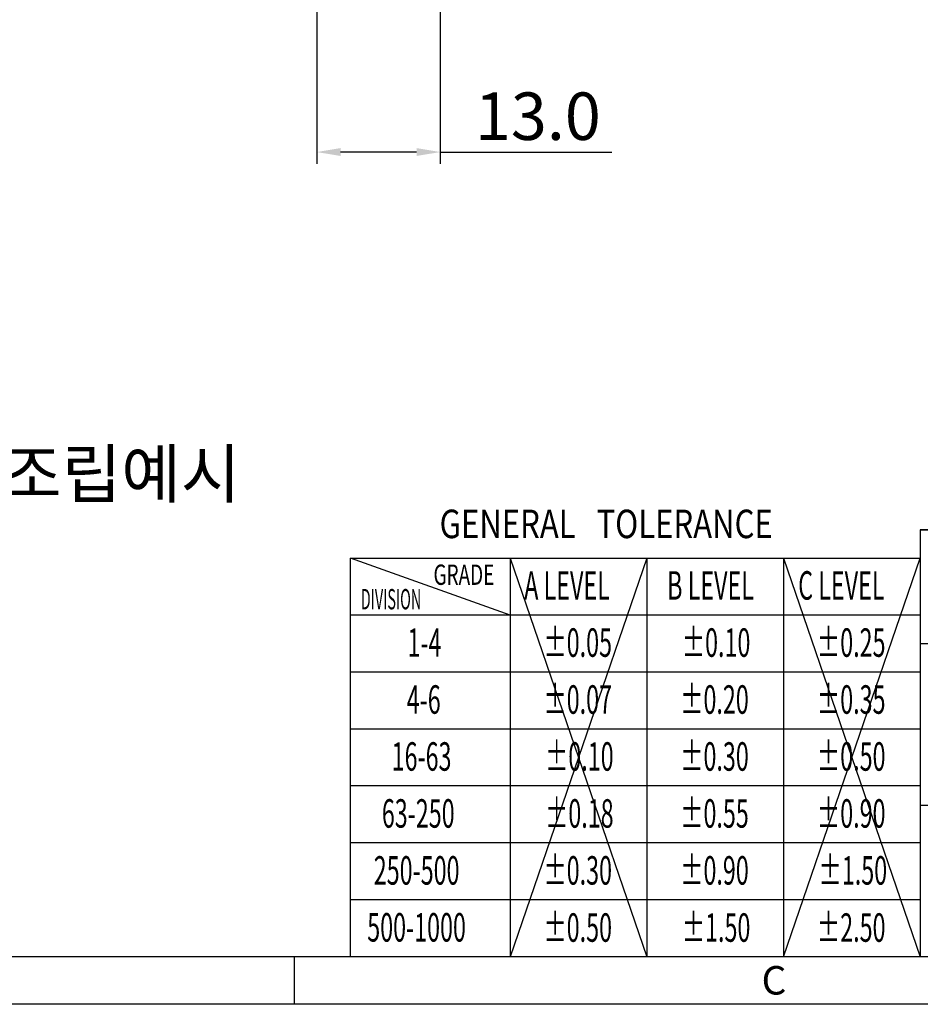
# Model space of a CAD drawing. Units: millimetres. Extents: x 1606 to 2061, y 9 to 314.
# Drawn here: x 1782 to 1877, y 9 to 113 of the extents above; entities that cross this region are included whole.
import ezdxf
from ezdxf.enums import TextEntityAlignment as Align

# ---------------------------------------------------------------- set-up
doc = ezdxf.new("R2010")
doc.units = ezdxf.units.MM
doc.linetypes.add('AUSGEZOGEN', pattern=[0])
doc.styles.get("Standard").update_dxf_attribs({"font": 'simplex.shx', "bigfont": 'whgtxt.shx'})
doc.styles.add('style1', font='gulim.ttc')
doc.styles.add('TXT', font='simplex.shx', dxfattribs={"bigfont": 'whgtxt.shx'})
doc.dimstyles.new('ISO-25', dxfattribs={"dimtxt": 5, "dimasz": 2.5, "dimexe": 1.25, "dimexo": 0.625, "dimtad": 1, "dimdec": 1, "dimzin": 1, "dimdsep": 46, "dimtxsty": 'Standard', "dimcen": -2.5, "dimclrd": 145, "dimclre": 145, "dimadec": 1, "dimazin": 0, "dimtfac": 1, "dimtdec": 1, "dimtmove": 0, "dimatfit": 3, "dimfxl": 1, "dimarcsym": 0})

# ---------------------------------------------------------------- blocks, each defined once
blk = doc.blocks.new('*D15')
at = {"color": 6, "lineweight": -2}
for p, q in [((1826.04, 128.64), (1826.04, 97.81)), ((1813.04, 116.39), (1813.04, 97.81)), ((1823.54, 99.06), (1815.54, 99.06)), ((1826.04, 99.06), (1844.09, 99.06))]:
    blk.add_line(p, q, dxfattribs=at)
at = {"color": 6}
for points in [[(1815.54, 99.48), (1815.54, 98.65), (1813.04, 99.06)], [(1823.54, 98.65), (1823.54, 99.48), (1826.04, 99.06)]]:
    blk.add_solid(points, dxfattribs=at)
at = {"layer": 'Defpoints', "color": 0}
for p in [(1826.04, 129.26), (1813.04, 117.01), (1813.04, 99.06)]:
    blk.add_point(p, dxfattribs=at)
at = {"color": 7, "insert": (1836.32, 102.19), "char_height": 5, "attachment_point": 5}
blk.add_mtext('13.0', dxfattribs=at)

msp = doc.modelspace()

# ---------------------------------------------------------------- linework, layer by layer
at = {"color": 3, "linetype": 'AUSGEZOGEN'}
for p, q in [((1876.59, 59.26), (1876.59, 14.28)), ((1816.59, 56.28), (1876.59, 56.28)), ((1816.59, 14.28), (1816.59, 56.28)), ((1833.39, 56.28), (1833.39, 14.28)), ((1876.59, 56.28), (1876.59, 14.28)), ((1876.59, 50.28), (1816.59, 50.28)), ((1876.59, 50.28), (1816.59, 50.28))]:
    msp.add_line(p, q, dxfattribs=at)
at = {"color": 5}
for p, q in [((2054.59, 59.26), (1876.59, 59.26)), ((1833.39, 50.28), (1816.59, 56.28)), ((1847.79, 56.28), (1833.39, 14.28)), ((1833.39, 56.28), (1847.79, 14.28)), ((1847.79, 56.28), (1847.79, 14.28)), ((1862.19, 56.28), (1862.19, 14.28)), ((1862.19, 56.28), (1876.59, 14.28)), ((1862.19, 14.28), (1876.59, 56.28)), ((1876.59, 44.28), (1816.59, 44.28)), ((1876.59, 38.28), (1816.59, 38.28)), ((1876.59, 32.28), (1816.59, 32.28)), ((1876.59, 30.26), (2054.59, 30.26)), ((1876.59, 26.28), (1816.59, 26.28)), ((1876.59, 20.28), (1816.59, 20.28))]:
    msp.add_line(p, q, dxfattribs=at)
at = {"color": 3}
for p, q in [((1876.59, 59.26), (2054.59, 59.26)), ((2054.59, 47.26), (1876.59, 47.26)), ((2055.66, 14.28), (1610.66, 14.28)), ((1810.66, 14.28), (1810.66, 9.28)), ((2060.66, 9.28), (1605.66, 9.28))]:
    msp.add_line(p, q, dxfattribs=at)

# ---------------------------------------------------------------- texts
at = {"color": 3, "linetype": 'AUSGEZOGEN', "style": 'TXT'}
for s, height, width, p in [('GENERAL   TOLERANCE', 3, 0.8, (1825.97, 58.39)), ('GRADE', 2.14, 0.683721, (1825.33, 53.47)), ('A LEVEL', 3, 0.6, (1834.88, 51.91)), ('B LEVEL', 3, 0.6, (1849.93, 51.91)), ('C LEVEL', 3, 0.6, (1863.73, 51.91)), ('DIVISION', 2.142, 0.518571, (1817.67, 50.89)), ('1-4', 3, 0.6, (1822.59, 45.89)), ('%%P0.05', 3, 0.6, (1836.9, 45.89)), ('%%P0.10', 3, 0.6, (1851.47, 45.89)), ('%%P0.25', 3, 0.6, (1865.7, 45.89)), ('4-6', 3, 0.6, (1822.51, 39.89)), ('%%P0.07', 3, 0.6, (1836.9, 39.89)), ('%%P0.20', 3, 0.6, (1851.3, 39.89)), ('%%P0.35', 3, 0.6, (1865.7, 39.89)), ('16-63', 3, 0.6, (1820.92, 33.89)), ('%%P0.10', 3, 0.6, (1837.07, 33.89)), ('%%P0.30', 3, 0.6, (1851.3, 33.89)), ('%%P0.50', 3, 0.6, (1865.7, 33.89)), ('%%P0.18', 3, 0.6, (1837.07, 27.89)), ('%%P0.55', 3, 0.6, (1851.3, 27.89)), ('%%P0.90', 3, 0.6, (1865.7, 27.89)), ('63-250', 3, 0.6, (1819.89, 27.89)), ('250-500', 3, 0.6, (1819.04, 21.89)), ('%%P0.30', 3, 0.6, (1836.9, 21.89)), ('%%P0.90', 3, 0.6, (1851.3, 21.89)), ('%%P1.50', 3, 0.6, (1865.87, 21.89)), ('500-1000', 3, 0.6, (1818.35, 15.89)), ('%%P0.50', 3, 0.6, (1836.9, 15.87)), ('%%P1.50', 3, 0.6, (1851.47, 15.87)), ('%%P2.50', 3, 0.6, (1865.7, 15.87))]:
    msp.add_text(s, height=height, dxfattribs=dict(at, width=width)).set_placement(p)
at = {"color": 3, "style": 'style1'}
msp.add_text('C', height=3, dxfattribs=at).set_placement((1861.18, 11.81), align=Align.MIDDLE_CENTER)
at = {"insert": (1771.6, 65.16), "char_height": 5, "width": 100.2424, "attachment_point": 5}
msp.add_mtext('{\\fGulim|b0|i0|c129|p50;플레이트 (P-5)조립예시}', dxfattribs=at)

# ---------------------------------------------------------------- dimensions: what is measured, and where the dimension line sits
dim = msp.add_linear_dim(base=(1813.04, 99.06), p1=(1826.04, 129.26), p2=(1813.04, 117.01), dimstyle='ISO-25', override={"dimclrd": 6, "dimclre": 6, "dimclrt": 7, "dimfxl": 10, "dimarcsym": 1})
dim.commit()
dim.dimension.update_dxf_attribs({"geometry": '*D15', "text_midpoint": (1836.32, 99.06), "dimtype": 160})

doc.saveas('drawing.dxf')
